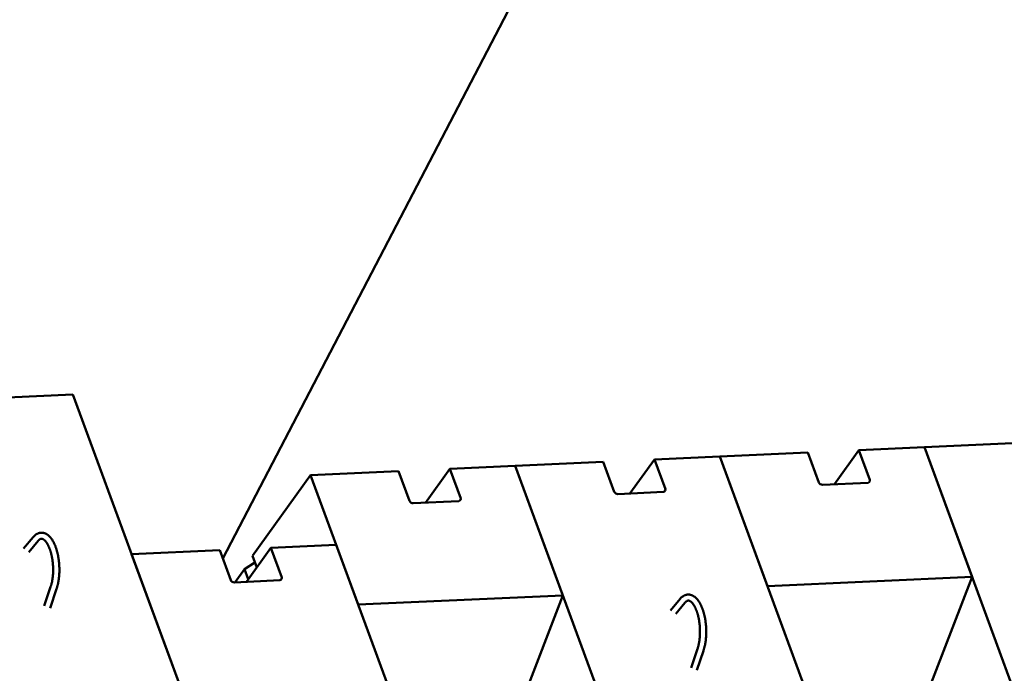
# Model space of a CAD drawing. Units: inches. Extents: x 1016 to 1271, y 902 to 1232.
# Drawn here: x 1205 to 1215, y 1014 to 1021 of the extents above; entities that cross this region are included whole.
import ezdxf

# ---------------------------------------------------------------- set-up
doc = ezdxf.new("R2010")
doc.units = ezdxf.units.IN
doc.header["$MEASUREMENT"] = 0
doc.linetypes.add('DOUBLE_DASH_CHAIN', pattern=[1.2403, 0.6614, -0.0827, 0.1654, -0.0827, 0.1654, -0.0827])
doc.layers.add('Section View Lines(ANSI)', color=7, linetype='DOUBLE_DASH_CHAIN', lineweight=70)
doc.layers.add('Visible (ANSI)', color=7, linetype='Continuous', lineweight=50)

# ---------------------------------------------------------------- blocks, each defined once
blk = doc.blocks.new('A$C37290AA1')
at = {"layer": 'Visible (ANSI)'}
for p, q in [((528.531, 272.325), (528.766, 267.137)), ((517.153, 269.902), (516.27, 270.635)), ((517.456, 270.288), (516.541, 271.048)), ((511.804, 268.952), (513.349, 268.43)), ((511.992, 269.411), (513.498, 268.902)), ((500.274, 256.645), (528.766, 267.137)), ((487.611, 251.982), (516.103, 262.474)), ((516.103, 262.474), (516.421, 255.481)), ((514.045, 254.606), (516.421, 255.481)), ((684.294, 167.465), (515.761, 255.238)), ((514.022, 250.699), (513.858, 254.316)), ((513.868, 254.26), (514.914, 253.511)), ((513.902, 253.356), (516.605, 251.42)), ((514.914, 253.511), (514.103, 253.213)), ((514.914, 253.511), (515.446, 252.684)), ((515.958, 252.873), (515.046, 252.537)), ((522.38, 248.272), (515.958, 252.873)), ((516.605, 251.42), (514.24, 250.549)), ((516.605, 251.42), (516.84, 246.232)), ((512.092, 244.483), (522.38, 248.272)), ((522.38, 248.272), (522.698, 241.279)), ((488.348, 235.74), (516.84, 246.232)), ((512.092, 244.483), (512.829, 228.242)), ((520.322, 240.404), (522.698, 241.279)), ((520.3, 236.497), (520.135, 240.115)), ((520.179, 239.155), (522.882, 237.219)), ((522.882, 237.219), (520.517, 236.348)), ((522.882, 237.219), (523.117, 232.03)), ((512.829, 228.242), (502.07, 232.384)), ((494.626, 221.538), (523.117, 232.03)), ((512.829, 228.242), (523.117, 232.03)), ((523.117, 232.03), (523.435, 225.037)), ((521.059, 224.163), (523.435, 225.037)), ((521.037, 220.255), (520.872, 223.873)), ((520.916, 222.913), (523.619, 220.977)), ((523.619, 220.977), (521.254, 220.106)), ((523.619, 220.977), (523.855, 215.789)), ((512.544, 218.94), (511.629, 219.7)), ((512.242, 218.554), (511.358, 219.287)), ((506.893, 217.604), (508.437, 217.082)), ((507.08, 218.063), (508.587, 217.554)), ((495.363, 205.297), (523.855, 215.789)), ((513.566, 212), (523.855, 215.789)), ((523.855, 215.789), (524.172, 208.796)), ((513.566, 212), (514.303, 195.758)), ((521.796, 207.921), (524.172, 208.796)), ((521.774, 204.014), (521.61, 207.631)), ((521.653, 206.671), (524.356, 204.735)), ((524.356, 204.735), (521.991, 203.864)), ((524.356, 204.735), (524.592, 199.547)), ((496.1, 189.055), (524.592, 199.547)), ((514.303, 195.758), (503.545, 199.9)), ((514.303, 195.758), (524.592, 199.547)), ((524.592, 199.547), (524.909, 192.554))]:
    blk.add_line(p, q, dxfattribs=at)
at = {"layer": 'Visible (ANSI)', "flags": 128}
for points in [[(517.456, 270.288), (517.484, 270.264), (517.511, 270.239), (517.537, 270.214), (517.563, 270.188), (517.587, 270.162), (517.61, 270.134), (517.633, 270.107), (517.654, 270.078), (517.673, 270.05), (517.692, 270.02), (517.709, 269.99), (517.725, 269.96), (517.74, 269.929), (517.753, 269.898), (517.765, 269.866), (517.776, 269.833), (517.784, 269.8), (517.792, 269.767), (517.797, 269.734), (517.801, 269.7), (517.804, 269.666), (517.805, 269.631), (517.804, 269.597), (517.802, 269.563), (517.798, 269.529), (517.793, 269.495), (517.786, 269.462), (517.778, 269.428), (517.768, 269.395), (517.757, 269.363), (517.744, 269.331), (517.73, 269.3), (517.715, 269.269), (517.698, 269.239), (517.68, 269.209), (517.661, 269.179), (517.641, 269.15), (517.62, 269.121), (517.597, 269.093), (517.574, 269.066), (517.55, 269.038), (517.524, 269.012), (517.498, 268.986), (517.47, 268.96), (517.442, 268.934), (517.412, 268.909), (517.382, 268.885), (517.35, 268.861), (517.318, 268.837), (517.285, 268.813), (517.25, 268.791), (517.215, 268.768), (517.18, 268.746), (517.143, 268.724), (517.105, 268.703), (517.067, 268.682), (517.028, 268.661), (516.987, 268.641), (516.946, 268.621), (516.905, 268.602), (516.862, 268.583), (516.818, 268.565), (516.774, 268.546), (516.729, 268.529), (516.684, 268.511), (516.637, 268.494), (516.59, 268.478), (516.543, 268.462), (516.495, 268.446), (516.446, 268.431), (516.397, 268.417), (516.347, 268.403), (516.296, 268.389), (516.245, 268.376), (516.194, 268.363), (516.141, 268.351), (516.089, 268.339), (516.035, 268.328), (515.982, 268.317), (515.928, 268.307), (515.873, 268.297), (515.818, 268.287), (515.763, 268.279), (515.708, 268.27), (515.652, 268.263), (515.597, 268.255), (515.541, 268.249), (515.485, 268.242), (515.428, 268.237), (515.372, 268.232), (515.315, 268.227), (515.258, 268.223), (515.201, 268.219), (515.144, 268.216), (515.087, 268.214), (515.029, 268.212), (514.972, 268.21), (514.915, 268.21), (514.858, 268.209), (514.801, 268.209), (514.745, 268.21), (514.688, 268.211), (514.632, 268.213), (514.576, 268.216), (514.52, 268.219), (514.464, 268.222), (514.409, 268.226), (514.354, 268.231), (514.299, 268.236), (514.244, 268.241), (514.19, 268.247), (514.136, 268.254), (514.083, 268.261), (514.03, 268.269), (513.977, 268.277), (513.925, 268.286), (513.874, 268.295), (513.823, 268.305), (513.773, 268.315), (513.723, 268.326), (513.674, 268.337), (513.626, 268.349), (513.578, 268.361), (513.531, 268.374), (513.484, 268.387), (513.438, 268.401), (513.393, 268.415), (513.349, 268.43)], [(513.498, 268.902), (513.536, 268.889), (513.574, 268.877), (513.613, 268.866), (513.652, 268.854), (513.693, 268.844), (513.734, 268.833), (513.776, 268.823), (513.818, 268.813), (513.861, 268.803), (513.905, 268.794), (513.949, 268.786), (513.994, 268.778), (514.039, 268.77), (514.085, 268.763), (514.131, 268.756), (514.177, 268.749), (514.224, 268.743), (514.272, 268.738), (514.32, 268.733), (514.368, 268.728), (514.417, 268.724), (514.466, 268.72), (514.515, 268.716), (514.565, 268.714), (514.615, 268.711), (514.665, 268.709), (514.715, 268.708), (514.765, 268.707), (514.815, 268.706), (514.865, 268.706), (514.916, 268.706), (514.967, 268.707), (515.018, 268.709), (515.068, 268.71), (515.119, 268.712), (515.17, 268.715), (515.221, 268.718), (515.272, 268.722), (515.322, 268.726), (515.373, 268.73), (515.423, 268.735), (515.473, 268.741), (515.523, 268.747), (515.572, 268.753), (515.621, 268.76), (515.67, 268.767), (515.719, 268.774), (515.768, 268.782), (515.816, 268.791), (515.864, 268.8), (515.912, 268.809), (515.959, 268.819), (516.005, 268.829), (516.052, 268.84), (516.097, 268.85), (516.142, 268.862), (516.187, 268.873), (516.231, 268.885), (516.274, 268.898), (516.317, 268.911), (516.359, 268.924), (516.401, 268.937), (516.442, 268.951), (516.482, 268.965), (516.521, 268.98), (516.56, 268.994), (516.598, 269.01), (516.636, 269.025), (516.672, 269.04), (516.708, 269.056), (516.743, 269.072), (516.776, 269.089), (516.809, 269.105), (516.841, 269.122), (516.872, 269.139), (516.903, 269.156), (516.932, 269.173), (516.96, 269.191), (516.988, 269.208), (517.014, 269.226), (517.039, 269.244), (517.063, 269.261), (517.087, 269.279), (517.109, 269.297), (517.129, 269.314), (517.149, 269.332), (517.168, 269.349), (517.185, 269.366), (517.201, 269.383), (517.216, 269.4), (517.23, 269.417), (517.243, 269.433), (517.255, 269.449), (517.266, 269.465), (517.275, 269.48), (517.284, 269.495), (517.292, 269.51), (517.299, 269.524), (517.304, 269.537), (517.309, 269.55), (517.313, 269.563), (517.317, 269.575), (517.321, 269.597), (517.323, 269.619), (517.323, 269.64), (517.321, 269.661), (517.316, 269.683), (517.309, 269.705), (517.304, 269.717), (517.299, 269.729), (517.292, 269.742), (517.285, 269.754), (517.277, 269.768), (517.268, 269.782), (517.257, 269.796), (517.246, 269.81), (517.233, 269.825), (517.219, 269.84), (517.205, 269.855), (517.189, 269.871), (517.172, 269.886), (517.153, 269.902)], [(512.544, 218.94), (512.572, 218.916), (512.599, 218.891), (512.626, 218.866), (512.651, 218.84), (512.675, 218.813), (512.699, 218.786), (512.721, 218.759), (512.742, 218.73), (512.762, 218.701), (512.78, 218.672), (512.798, 218.642), (512.814, 218.612), (512.828, 218.581), (512.842, 218.549), (512.853, 218.518), (512.864, 218.485), (512.873, 218.452), (512.88, 218.419), (512.886, 218.385), (512.89, 218.352), (512.892, 218.318), (512.893, 218.283), (512.893, 218.249), (512.89, 218.215), (512.887, 218.181), (512.881, 218.147), (512.875, 218.113), (512.866, 218.08), (512.856, 218.047), (512.845, 218.015), (512.832, 217.983), (512.818, 217.952), (512.803, 217.921), (512.786, 217.89), (512.769, 217.86), (512.75, 217.831), (512.729, 217.802), (512.708, 217.773), (512.686, 217.745), (512.662, 217.717), (512.638, 217.69), (512.612, 217.664), (512.586, 217.638), (512.558, 217.612), (512.53, 217.586), (512.5, 217.561), (512.47, 217.537), (512.439, 217.512), (512.406, 217.489), (512.373, 217.465), (512.339, 217.442), (512.304, 217.42), (512.268, 217.398), (512.231, 217.376), (512.194, 217.355), (512.155, 217.334), (512.116, 217.313), (512.076, 217.293), (512.035, 217.273), (511.993, 217.254), (511.95, 217.235), (511.907, 217.216), (511.863, 217.198), (511.818, 217.18), (511.772, 217.163), (511.726, 217.146), (511.679, 217.13), (511.631, 217.114), (511.583, 217.098), (511.534, 217.083), (511.485, 217.069), (511.435, 217.055), (511.385, 217.041), (511.334, 217.028), (511.282, 217.015), (511.23, 217.003), (511.177, 216.991), (511.124, 216.98), (511.07, 216.969), (511.016, 216.958), (510.962, 216.949), (510.907, 216.939), (510.852, 216.93), (510.796, 216.922), (510.741, 216.914), (510.685, 216.907), (510.629, 216.9), (510.573, 216.894), (510.517, 216.889), (510.46, 216.883), (510.403, 216.879), (510.346, 216.875), (510.289, 216.871), (510.232, 216.868), (510.175, 216.866), (510.118, 216.864), (510.06, 216.862), (510.003, 216.861), (509.946, 216.861), (509.889, 216.861), (509.833, 216.862), (509.776, 216.863), (509.72, 216.865), (509.664, 216.868), (509.608, 216.87), (509.553, 216.874), (509.497, 216.878), (509.442, 216.882), (509.387, 216.888), (509.332, 216.893), (509.278, 216.899), (509.224, 216.906), (509.171, 216.913), (509.118, 216.921), (509.065, 216.929), (509.014, 216.938), (508.962, 216.947), (508.912, 216.957), (508.861, 216.967), (508.812, 216.978), (508.763, 216.989), (508.714, 217.001), (508.666, 217.013), (508.619, 217.026), (508.572, 217.039), (508.527, 217.053), (508.481, 217.067), (508.437, 217.082)], [(508.587, 217.554), (508.624, 217.541), (508.662, 217.529), (508.701, 217.518), (508.741, 217.506), (508.781, 217.495), (508.822, 217.485), (508.864, 217.475), (508.907, 217.465), (508.95, 217.455), (508.993, 217.446), (509.037, 217.438), (509.082, 217.43), (509.127, 217.422), (509.173, 217.414), (509.219, 217.408), (509.266, 217.401), (509.313, 217.395), (509.36, 217.39), (509.408, 217.384), (509.457, 217.38), (509.505, 217.375), (509.554, 217.372), (509.604, 217.368), (509.653, 217.365), (509.703, 217.363), (509.753, 217.361), (509.803, 217.36), (509.853, 217.359), (509.903, 217.358), (509.954, 217.358), (510.004, 217.358), (510.055, 217.359), (510.106, 217.36), (510.157, 217.362), (510.208, 217.364), (510.259, 217.367), (510.309, 217.37), (510.36, 217.374), (510.411, 217.378), (510.461, 217.382), (510.511, 217.387), (510.561, 217.393), (510.611, 217.398), (510.66, 217.405), (510.71, 217.411), (510.759, 217.419), (510.808, 217.426), (510.856, 217.434), (510.905, 217.443), (510.952, 217.452), (511, 217.461), (511.047, 217.471), (511.094, 217.481), (511.14, 217.491), (511.185, 217.502), (511.231, 217.514), (511.275, 217.525), (511.319, 217.537), (511.362, 217.55), (511.405, 217.562), (511.447, 217.576), (511.489, 217.589), (511.53, 217.603), (511.57, 217.617), (511.61, 217.632), (511.649, 217.646), (511.687, 217.661), (511.724, 217.677), (511.761, 217.692), (511.796, 217.708), (511.831, 217.724), (511.865, 217.74), (511.898, 217.757), (511.93, 217.774), (511.961, 217.791), (511.991, 217.808), (512.02, 217.825), (512.049, 217.843), (512.076, 217.86), (512.102, 217.878), (512.128, 217.895), (512.152, 217.913), (512.175, 217.931), (512.197, 217.948), (512.218, 217.966), (512.237, 217.983), (512.256, 218.001), (512.273, 218.018), (512.289, 218.035), (512.304, 218.052), (512.318, 218.069), (512.331, 218.085), (512.343, 218.101), (512.354, 218.117), (512.364, 218.132), (512.372, 218.147), (512.38, 218.162), (512.387, 218.176), (512.393, 218.189), (512.397, 218.202), (512.402, 218.214), (512.405, 218.226), (512.409, 218.249), (512.411, 218.271), (512.411, 218.292), (512.409, 218.313), (512.405, 218.334), (512.397, 218.357), (512.393, 218.369), (512.387, 218.381), (512.381, 218.393), (512.373, 218.406), (512.365, 218.42), (512.356, 218.434), (512.345, 218.448), (512.334, 218.462), (512.321, 218.477), (512.308, 218.492), (512.293, 218.507), (512.277, 218.523), (512.26, 218.538), (512.242, 218.554)]]:
    blk.add_lwpolyline(points, dxfattribs=at)
at = {"layer": 'Visible (ANSI)'}
for centre, major_axis, ratio, start_param, end_param in [((514.066, 254.381), (-0.124, -0.218), 0.768407, 3.880384, 5.399532), ((513.873, 254.147), (-0.0657, -0.0918), 0.680842, 3.141593, 3.258276), ((514.23, 250.775), (0.078, -0.212), 0.978656, 4.712389, 6.283185), ((520.343, 240.179), (-0.124, -0.218), 0.768407, 3.880384, 5.399532), ((520.507, 236.573), (0.078, -0.212), 0.978656, 4.712389, 6.283185), ((521.08, 223.938), (-0.124, -0.218), 0.768407, 3.880384, 5.399532), ((521.244, 220.332), (0.078, -0.212), 0.978656, 4.712389, 6.283185), ((521.818, 207.696), (-0.124, -0.218), 0.768407, 3.880384, 5.399532), ((521.981, 204.09), (0.078, -0.212), 0.978656, 4.712389, 6.283185)]:
    blk.add_ellipse(centre, major_axis=major_axis, ratio=ratio, start_param=start_param, end_param=end_param, dxfattribs=at)

msp = doc.modelspace()

# ---------------------------------------------------------------- block references
at = {"layer": 'Section View Lines(ANSI)', "xscale": 0.13, "yscale": 0.13, "zscale": 0.13, "rotation": 90}
msp.add_blockref('A$C37290AA1', (1240.088, 948.502), dxfattribs=at)

doc.saveas('drawing.dxf')
